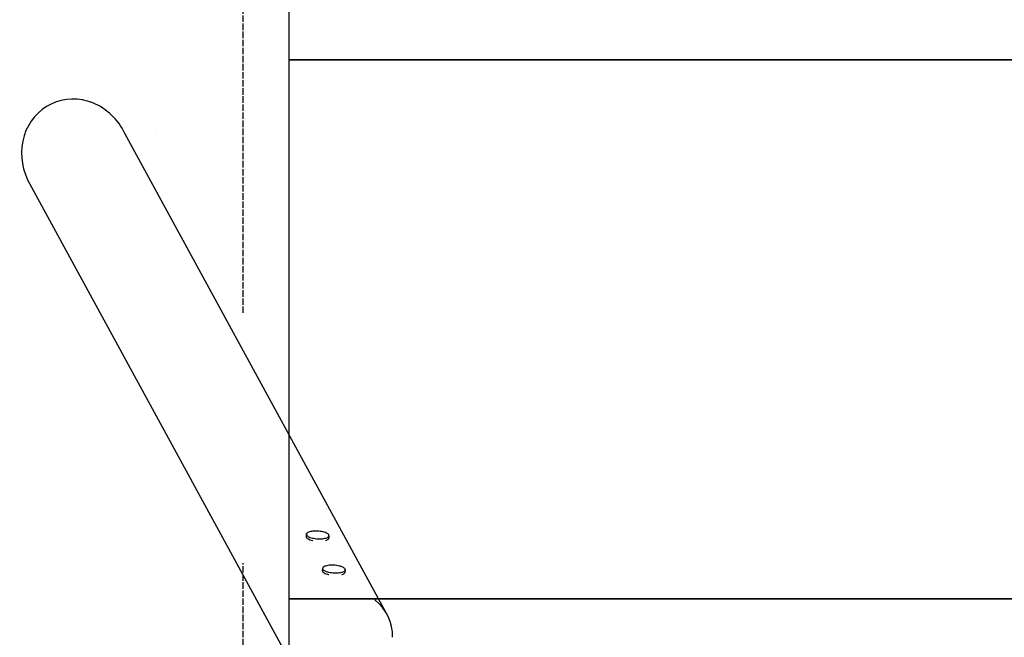
# Model space of a CAD drawing. Units: inches. Extents: x 36681 to 43636, y 67806 to 75646.
# Drawn here: x 36681 to 38508, y 71735 to 72881 of the extents above; entities that cross this region are included whole.
import ezdxf

# ---------------------------------------------------------------- set-up
doc = ezdxf.new("R2010")
doc.units = ezdxf.units.IN
doc.header["$MEASUREMENT"] = 0
doc.linetypes.add('ACAD_ISO02W100', pattern=[15, 12, -3])
for name, color, linetype in [('001 MDP Equipment', 5, 'Continuous'), ('002 MDP Fall Zone', 6, 'ACAD_ISO02W100'), ('004 MDP 1.5m x 1m Grass Mats', 88, 'Continuous')]:
    doc.layers.add(name, color=color, linetype=linetype)

# ---------------------------------------------------------------- blocks, each defined once
blk = doc.blocks.new('gm7164')
at = {"layer": '004 MDP 1.5m x 1m Grass Mats'}
for points in [[(37180.4, 73806.4), (38680.4, 73806.4), (38680.4, 72806.4), (37180.4, 72806.4)], [(37180.4, 72806.4), (38680.4, 72806.4), (38680.4, 71806.4), (37180.4, 71806.4)], [(37180.4, 71806.4), (38680.4, 71806.4), (38680.4, 70806.4), (37180.4, 70806.4)]]:
    blk.add_lwpolyline(points, close=True, dxfattribs=at)

msp = doc.modelspace()

# ---------------------------------------------------------------- linework, layer by layer
at = {"layer": '001 MDP Equipment'}
for points, knots in [([(36739, 72724.6), (36715.1, 72713.2), (36697, 72691.9), (36688.8, 72665.6), (36688.8, 72665.6), (36680.6, 72639.2), (36683, 72609.9), (36695.3, 72584)], [0, 0, 0, 0, 0.333333, 0.333333, 0.333333, 0.333333, 1, 1, 1, 1]), ([(36875.8, 72670.1), (36863.5, 72696), (36842.1, 72716.2), (36816.5, 72726.5), (36816.5, 72726.5), (36790.8, 72736.7), (36763, 72736), (36739, 72724.6)], [0, 0, 0, 0, 0.333333, 0.333333, 0.333333, 0.333333, 1, 1, 1, 1]), ([(37212.1, 71921.8), (37212.1, 71921.8), (37212.1, 71921.1), (37212.1, 71921.1), (37212.1, 71921.1), (37212.1, 71921.1), (37212.5, 71920.1), (37212.5, 71920.1), (37212.5, 71920.1), (37212.5, 71920.1), (37213.2, 71919.2), (37213.2, 71919.2), (37213.2, 71919.2), (37213.2, 71919.2), (37214.3, 71918.3), (37214.3, 71918.3), (37214.3, 71918.3), (37214.3, 71918.3), (37215.7, 71917.4), (37215.7, 71917.4), (37215.7, 71917.4), (37215.7, 71917.4), (37217.4, 71916.6), (37217.4, 71916.6), (37217.4, 71916.6), (37217.4, 71916.6), (37219.3, 71915.8), (37219.3, 71915.8), (37219.3, 71915.8), (37219.3, 71915.8), (37221.4, 71915.2), (37221.4, 71915.2), (37221.4, 71915.2), (37221.4, 71915.2), (37223.8, 71914.6), (37223.8, 71914.6), (37223.8, 71914.6), (37223.8, 71914.6), (37224.4, 71914.4), (37224.4, 71914.4)], [0, 0, 0, 0, 0.090909, 0.090909, 0.090909, 0.090909, 0.181818, 0.181818, 0.181818, 0.181818, 0.272727, 0.272727, 0.272727, 0.272727, 0.363636, 0.363636, 0.363636, 0.363636, 0.454545, 0.454545, 0.454545, 0.454545, 0.545455, 0.545455, 0.545455, 0.545455, 0.636364, 0.636364, 0.636364, 0.636364, 0.727273, 0.727273, 0.727273, 0.727273, 0.818182, 0.818182, 0.818182, 0.818182, 1, 1, 1, 1]), ([(37212.6, 71926), (37212.6, 71926), (37212.6, 71925.6), (37212.6, 71925.6), (37212.6, 71925.6), (37212.6, 71925.6), (37212.9, 71924.7), (37212.9, 71924.7), (37212.9, 71924.7), (37212.9, 71924.7), (37213.5, 71923.8), (37213.5, 71923.8), (37213.5, 71923.8), (37213.5, 71923.8), (37214.5, 71922.8), (37214.5, 71922.8), (37214.5, 71922.8), (37214.5, 71922.8), (37215.8, 71921.9), (37215.8, 71921.9), (37215.8, 71921.9), (37215.8, 71921.9), (37217.4, 71921.1), (37217.4, 71921.1), (37217.4, 71921.1), (37217.4, 71921.1), (37219.3, 71920.3), (37219.3, 71920.3), (37219.3, 71920.3), (37219.3, 71920.3), (37221.4, 71919.6), (37221.4, 71919.6), (37221.4, 71919.6), (37221.4, 71919.6), (37223.8, 71919), (37223.8, 71919), (37223.8, 71919), (37223.8, 71919), (37226.3, 71918.5), (37226.3, 71918.5), (37226.3, 71918.5), (37226.3, 71918.5), (37228.9, 71918), (37228.9, 71918), (37228.9, 71918), (37228.9, 71918), (37231.6, 71917.7), (37231.6, 71917.7), (37231.6, 71917.7), (37231.6, 71917.7), (37234.4, 71917.6), (37234.4, 71917.6), (37234.4, 71917.6), (37234.4, 71917.6), (37237.1, 71917.5), (37237.1, 71917.5), (37237.1, 71917.5), (37237.1, 71917.5), (37239.8, 71917.6), (37239.8, 71917.6), (37239.8, 71917.6), (37239.8, 71917.6), (37242.3, 71917.7), (37242.3, 71917.7), (37242.3, 71917.7), (37242.3, 71917.7), (37244.8, 71918), (37244.8, 71918), (37244.8, 71918), (37244.8, 71918), (37247, 71918.5), (37247, 71918.5), (37247, 71918.5), (37247, 71918.5), (37249, 71919), (37249, 71919), (37249, 71919), (37249, 71919), (37250.7, 71919.6), (37250.7, 71919.6), (37250.7, 71919.6), (37250.7, 71919.6), (37252.2, 71920.3), (37252.2, 71920.3), (37252.2, 71920.3), (37252.2, 71920.3), (37253.3, 71921.1), (37253.3, 71921.1), (37253.3, 71921.1), (37253.3, 71921.1), (37254.1, 71922), (37254.1, 71922), (37254.1, 71922), (37254.1, 71922), (37254.6, 71922.8), (37254.6, 71922.8), (37254.6, 71922.8), (37254.6, 71922.8), (37254.7, 71923.5), (37254.7, 71923.5)], [0, 0, 0, 0, 0.038462, 0.038462, 0.038462, 0.038462, 0.076923, 0.076923, 0.076923, 0.076923, 0.115385, 0.115385, 0.115385, 0.115385, 0.153846, 0.153846, 0.153846, 0.153846, 0.192308, 0.192308, 0.192308, 0.192308, 0.230769, 0.230769, 0.230769, 0.230769, 0.269231, 0.269231, 0.269231, 0.269231, 0.307692, 0.307692, 0.307692, 0.307692, 0.346154, 0.346154, 0.346154, 0.346154, 0.384615, 0.384615, 0.384615, 0.384615, 0.423077, 0.423077, 0.423077, 0.423077, 0.461538, 0.461538, 0.461538, 0.461538, 0.5, 0.5, 0.5, 0.5, 0.538462, 0.538462, 0.538462, 0.538462, 0.576923, 0.576923, 0.576923, 0.576923, 0.615385, 0.615385, 0.615385, 0.615385, 0.653846, 0.653846, 0.653846, 0.653846, 0.692308, 0.692308, 0.692308, 0.692308, 0.730769, 0.730769, 0.730769, 0.730769, 0.769231, 0.769231, 0.769231, 0.769231, 0.807692, 0.807692, 0.807692, 0.807692, 0.846154, 0.846154, 0.846154, 0.846154, 0.884615, 0.884615, 0.884615, 0.884615, 0.923077, 0.923077, 0.923077, 0.923077, 1, 1, 1, 1]), ([(37220.3, 71930.9), (37220.3, 71930.9), (37218.3, 71930.4), (37218.3, 71930.4), (37218.3, 71930.4), (37218.3, 71930.4), (37216.5, 71929.8), (37216.5, 71929.8), (37216.5, 71929.8), (37216.5, 71929.8), (37215.1, 71929.1), (37215.1, 71929.1), (37215.1, 71929.1), (37215.1, 71929.1), (37213.9, 71928.3), (37213.9, 71928.3), (37213.9, 71928.3), (37213.9, 71928.3), (37213.1, 71927.4), (37213.1, 71927.4), (37213.1, 71927.4), (37213.1, 71927.4), (37212.7, 71926.6), (37212.7, 71926.6)], [0, 0, 0, 0, 0.142857, 0.142857, 0.142857, 0.142857, 0.285714, 0.285714, 0.285714, 0.285714, 0.428571, 0.428571, 0.428571, 0.428571, 0.571429, 0.571429, 0.571429, 0.571429, 0.714286, 0.714286, 0.714286, 0.714286, 1, 1, 1, 1]), ([(37254.6, 71924.2), (37254.6, 71924.2), (37254.4, 71924.7), (37254.4, 71924.7), (37254.4, 71924.7), (37254.4, 71924.7), (37253.7, 71925.7), (37253.7, 71925.7), (37253.7, 71925.7), (37253.7, 71925.7), (37252.8, 71926.6), (37252.8, 71926.6), (37252.8, 71926.6), (37252.8, 71926.6), (37251.5, 71927.5), (37251.5, 71927.5), (37251.5, 71927.5), (37251.5, 71927.5), (37249.9, 71928.3), (37249.9, 71928.3), (37249.9, 71928.3), (37249.9, 71928.3), (37248, 71929.1), (37248, 71929.1), (37248, 71929.1), (37248, 71929.1), (37245.8, 71929.8), (37245.8, 71929.8), (37245.8, 71929.8), (37245.8, 71929.8), (37243.5, 71930.4), (37243.5, 71930.4), (37243.5, 71930.4), (37243.5, 71930.4), (37241, 71930.9), (37241, 71930.9), (37241, 71930.9), (37241, 71930.9), (37238.4, 71931.4), (37238.4, 71931.4), (37238.4, 71931.4), (37238.4, 71931.4), (37235.6, 71931.7), (37235.6, 71931.7), (37235.6, 71931.7), (37235.6, 71931.7), (37232.9, 71931.8), (37232.9, 71931.8), (37232.9, 71931.8), (37232.9, 71931.8), (37230.2, 71931.9), (37230.2, 71931.9), (37230.2, 71931.9), (37230.2, 71931.9), (37227.5, 71931.8), (37227.5, 71931.8), (37227.5, 71931.8), (37227.5, 71931.8), (37224.9, 71931.7), (37224.9, 71931.7), (37224.9, 71931.7), (37224.9, 71931.7), (37222.5, 71931.4), (37222.5, 71931.4), (37222.5, 71931.4), (37222.5, 71931.4), (37220.3, 71930.9), (37220.3, 71930.9)], [0, 0, 0, 0, 0.055556, 0.055556, 0.055556, 0.055556, 0.111111, 0.111111, 0.111111, 0.111111, 0.166667, 0.166667, 0.166667, 0.166667, 0.222222, 0.222222, 0.222222, 0.222222, 0.277778, 0.277778, 0.277778, 0.277778, 0.333333, 0.333333, 0.333333, 0.333333, 0.388889, 0.388889, 0.388889, 0.388889, 0.444444, 0.444444, 0.444444, 0.444444, 0.5, 0.5, 0.5, 0.5, 0.555556, 0.555556, 0.555556, 0.555556, 0.611111, 0.611111, 0.611111, 0.611111, 0.666667, 0.666667, 0.666667, 0.666667, 0.722222, 0.722222, 0.722222, 0.722222, 0.777778, 0.777778, 0.777778, 0.777778, 0.833333, 0.833333, 0.833333, 0.833333, 0.888889, 0.888889, 0.888889, 0.888889, 1, 1, 1, 1]), ([(37248.6, 71914.6), (37248.6, 71914.6), (37248.9, 71914.7), (37248.9, 71914.7), (37248.9, 71914.7), (37248.9, 71914.7), (37250.6, 71915.3), (37250.6, 71915.3), (37250.6, 71915.3), (37250.6, 71915.3), (37252.1, 71916), (37252.1, 71916), (37252.1, 71916), (37252.1, 71916), (37253.2, 71916.8), (37253.2, 71916.8), (37253.2, 71916.8), (37253.2, 71916.8), (37254.1, 71917.6), (37254.1, 71917.6), (37254.1, 71917.6), (37254.1, 71917.6), (37254.5, 71918.5), (37254.5, 71918.5), (37254.5, 71918.5), (37254.5, 71918.5), (37254.7, 71919.1), (37254.7, 71919.1)], [0, 0, 0, 0, 0.125, 0.125, 0.125, 0.125, 0.25, 0.25, 0.25, 0.25, 0.375, 0.375, 0.375, 0.375, 0.5, 0.5, 0.5, 0.5, 0.625, 0.625, 0.625, 0.625, 0.75, 0.75, 0.75, 0.75, 1, 1, 1, 1]), ([(37242.8, 71862.7), (37242.8, 71862.7), (37242.8, 71862.4), (37242.8, 71862.4), (37242.8, 71862.4), (37242.8, 71862.4), (37243.1, 71861.4), (37243.1, 71861.4), (37243.1, 71861.4), (37243.1, 71861.4), (37243.7, 71860.5), (37243.7, 71860.5), (37243.7, 71860.5), (37243.7, 71860.5), (37244.7, 71859.6), (37244.7, 71859.6), (37244.7, 71859.6), (37244.7, 71859.6), (37246, 71858.7), (37246, 71858.7), (37246, 71858.7), (37246, 71858.7), (37247.6, 71857.8), (37247.6, 71857.8), (37247.6, 71857.8), (37247.6, 71857.8), (37249.5, 71857), (37249.5, 71857), (37249.5, 71857), (37249.5, 71857), (37251.6, 71856.3), (37251.6, 71856.3), (37251.6, 71856.3), (37251.6, 71856.3), (37253.9, 71855.7), (37253.9, 71855.7), (37253.9, 71855.7), (37253.9, 71855.7), (37256.4, 71855.2), (37256.4, 71855.2), (37256.4, 71855.2), (37256.4, 71855.2), (37259.1, 71854.8), (37259.1, 71854.8), (37259.1, 71854.8), (37259.1, 71854.8), (37261.8, 71854.5), (37261.8, 71854.5), (37261.8, 71854.5), (37261.8, 71854.5), (37264.5, 71854.3), (37264.5, 71854.3), (37264.5, 71854.3), (37264.5, 71854.3), (37267.3, 71854.2), (37267.3, 71854.2), (37267.3, 71854.2), (37267.3, 71854.2), (37270, 71854.3), (37270, 71854.3), (37270, 71854.3), (37270, 71854.3), (37272.5, 71854.5), (37272.5, 71854.5), (37272.5, 71854.5), (37272.5, 71854.5), (37275, 71854.8), (37275, 71854.8), (37275, 71854.8), (37275, 71854.8), (37277.2, 71855.2), (37277.2, 71855.2), (37277.2, 71855.2), (37277.2, 71855.2), (37279.2, 71855.7), (37279.2, 71855.7), (37279.2, 71855.7), (37279.2, 71855.7), (37280.9, 71856.3), (37280.9, 71856.3), (37280.9, 71856.3), (37280.9, 71856.3), (37282.4, 71857.1), (37282.4, 71857.1), (37282.4, 71857.1), (37282.4, 71857.1), (37283.5, 71857.8), (37283.5, 71857.8), (37283.5, 71857.8), (37283.5, 71857.8), (37284.3, 71858.7), (37284.3, 71858.7), (37284.3, 71858.7), (37284.3, 71858.7), (37284.7, 71859.6), (37284.7, 71859.6), (37284.7, 71859.6), (37284.7, 71859.6), (37284.8, 71860.2), (37284.8, 71860.2)], [0, 0, 0, 0, 0.038462, 0.038462, 0.038462, 0.038462, 0.076923, 0.076923, 0.076923, 0.076923, 0.115385, 0.115385, 0.115385, 0.115385, 0.153846, 0.153846, 0.153846, 0.153846, 0.192308, 0.192308, 0.192308, 0.192308, 0.230769, 0.230769, 0.230769, 0.230769, 0.269231, 0.269231, 0.269231, 0.269231, 0.307692, 0.307692, 0.307692, 0.307692, 0.346154, 0.346154, 0.346154, 0.346154, 0.384615, 0.384615, 0.384615, 0.384615, 0.423077, 0.423077, 0.423077, 0.423077, 0.461538, 0.461538, 0.461538, 0.461538, 0.5, 0.5, 0.5, 0.5, 0.538462, 0.538462, 0.538462, 0.538462, 0.576923, 0.576923, 0.576923, 0.576923, 0.615385, 0.615385, 0.615385, 0.615385, 0.653846, 0.653846, 0.653846, 0.653846, 0.692308, 0.692308, 0.692308, 0.692308, 0.730769, 0.730769, 0.730769, 0.730769, 0.769231, 0.769231, 0.769231, 0.769231, 0.807692, 0.807692, 0.807692, 0.807692, 0.846154, 0.846154, 0.846154, 0.846154, 0.884615, 0.884615, 0.884615, 0.884615, 0.923077, 0.923077, 0.923077, 0.923077, 1, 1, 1, 1]), ([(37250.4, 71867.7), (37250.4, 71867.7), (37248.4, 71867.1), (37248.4, 71867.1), (37248.4, 71867.1), (37248.4, 71867.1), (37246.7, 71866.5), (37246.7, 71866.5), (37246.7, 71866.5), (37246.7, 71866.5), (37245.2, 71865.8), (37245.2, 71865.8), (37245.2, 71865.8), (37245.2, 71865.8), (37244.1, 71865), (37244.1, 71865), (37244.1, 71865), (37244.1, 71865), (37243.3, 71864.2), (37243.3, 71864.2), (37243.3, 71864.2), (37243.3, 71864.2), (37242.9, 71863.3), (37242.9, 71863.3)], [0, 0, 0, 0, 0.142857, 0.142857, 0.142857, 0.142857, 0.285714, 0.285714, 0.285714, 0.285714, 0.428571, 0.428571, 0.428571, 0.428571, 0.571429, 0.571429, 0.571429, 0.571429, 0.714286, 0.714286, 0.714286, 0.714286, 1, 1, 1, 1]), ([(37284.8, 71860.9), (37284.8, 71860.9), (37284.6, 71861.4), (37284.6, 71861.4), (37284.6, 71861.4), (37284.6, 71861.4), (37283.9, 71862.4), (37283.9, 71862.4), (37283.9, 71862.4), (37283.9, 71862.4), (37282.9, 71863.3), (37282.9, 71863.3), (37282.9, 71863.3), (37282.9, 71863.3), (37281.6, 71864.2), (37281.6, 71864.2), (37281.6, 71864.2), (37281.6, 71864.2), (37280, 71865), (37280, 71865), (37280, 71865), (37280, 71865), (37278.2, 71865.8), (37278.2, 71865.8), (37278.2, 71865.8), (37278.2, 71865.8), (37276, 71866.5), (37276, 71866.5), (37276, 71866.5), (37276, 71866.5), (37273.7, 71867.1), (37273.7, 71867.1), (37273.7, 71867.1), (37273.7, 71867.1), (37271.2, 71867.7), (37271.2, 71867.7), (37271.2, 71867.7), (37271.2, 71867.7), (37268.5, 71868.1), (37268.5, 71868.1), (37268.5, 71868.1), (37268.5, 71868.1), (37265.8, 71868.4), (37265.8, 71868.4), (37265.8, 71868.4), (37265.8, 71868.4), (37263.1, 71868.6), (37263.1, 71868.6), (37263.1, 71868.6), (37263.1, 71868.6), (37260.3, 71868.6), (37260.3, 71868.6), (37260.3, 71868.6), (37260.3, 71868.6), (37257.7, 71868.6), (37257.7, 71868.6), (37257.7, 71868.6), (37257.7, 71868.6), (37255.1, 71868.4), (37255.1, 71868.4), (37255.1, 71868.4), (37255.1, 71868.4), (37252.7, 71868.1), (37252.7, 71868.1), (37252.7, 71868.1), (37252.7, 71868.1), (37250.4, 71867.7), (37250.4, 71867.7)], [0, 0, 0, 0, 0.055556, 0.055556, 0.055556, 0.055556, 0.111111, 0.111111, 0.111111, 0.111111, 0.166667, 0.166667, 0.166667, 0.166667, 0.222222, 0.222222, 0.222222, 0.222222, 0.277778, 0.277778, 0.277778, 0.277778, 0.333333, 0.333333, 0.333333, 0.333333, 0.388889, 0.388889, 0.388889, 0.388889, 0.444444, 0.444444, 0.444444, 0.444444, 0.5, 0.5, 0.5, 0.5, 0.555556, 0.555556, 0.555556, 0.555556, 0.611111, 0.611111, 0.611111, 0.611111, 0.666667, 0.666667, 0.666667, 0.666667, 0.722222, 0.722222, 0.722222, 0.722222, 0.777778, 0.777778, 0.777778, 0.777778, 0.833333, 0.833333, 0.833333, 0.833333, 0.888889, 0.888889, 0.888889, 0.888889, 1, 1, 1, 1]), ([(37242.2, 71858.5), (37242.2, 71858.5), (37242.3, 71857.8), (37242.3, 71857.8), (37242.3, 71857.8), (37242.3, 71857.8), (37242.7, 71856.9), (37242.7, 71856.9), (37242.7, 71856.9), (37242.7, 71856.9), (37243.4, 71855.9), (37243.4, 71855.9), (37243.4, 71855.9), (37243.4, 71855.9), (37244.5, 71855), (37244.5, 71855), (37244.5, 71855), (37244.5, 71855), (37245.9, 71854.2), (37245.9, 71854.2), (37245.9, 71854.2), (37245.9, 71854.2), (37247.5, 71853.3), (37247.5, 71853.3), (37247.5, 71853.3), (37247.5, 71853.3), (37249.5, 71852.6), (37249.5, 71852.6), (37249.5, 71852.6), (37249.5, 71852.6), (37251.6, 71851.9), (37251.6, 71851.9), (37251.6, 71851.9), (37251.6, 71851.9), (37254, 71851.3), (37254, 71851.3), (37254, 71851.3), (37254, 71851.3), (37254.6, 71851.2), (37254.6, 71851.2)], [0, 0, 0, 0, 0.090909, 0.090909, 0.090909, 0.090909, 0.181818, 0.181818, 0.181818, 0.181818, 0.272727, 0.272727, 0.272727, 0.272727, 0.363636, 0.363636, 0.363636, 0.363636, 0.454545, 0.454545, 0.454545, 0.454545, 0.545455, 0.545455, 0.545455, 0.545455, 0.636364, 0.636364, 0.636364, 0.636364, 0.727273, 0.727273, 0.727273, 0.727273, 0.818182, 0.818182, 0.818182, 0.818182, 1, 1, 1, 1]), ([(37278.7, 71851.3), (37278.7, 71851.3), (37279.1, 71851.4), (37279.1, 71851.4), (37279.1, 71851.4), (37279.1, 71851.4), (37280.8, 71852), (37280.8, 71852), (37280.8, 71852), (37280.8, 71852), (37282.3, 71852.7), (37282.3, 71852.7), (37282.3, 71852.7), (37282.3, 71852.7), (37283.4, 71853.5), (37283.4, 71853.5), (37283.4, 71853.5), (37283.4, 71853.5), (37284.2, 71854.3), (37284.2, 71854.3), (37284.2, 71854.3), (37284.2, 71854.3), (37284.7, 71855.2), (37284.7, 71855.2), (37284.7, 71855.2), (37284.7, 71855.2), (37284.9, 71855.8), (37284.9, 71855.8)], [0, 0, 0, 0, 0.125, 0.125, 0.125, 0.125, 0.25, 0.25, 0.25, 0.25, 0.375, 0.375, 0.375, 0.375, 0.5, 0.5, 0.5, 0.5, 0.625, 0.625, 0.625, 0.625, 0.75, 0.75, 0.75, 0.75, 1, 1, 1, 1])]:
    msp.add_open_spline(points, degree=3, knots=knots, dxfattribs=at)
for points in [[(36796.4, 72731.4), (36796.4, 72731.4), (36796.4, 72731.4), (36796.4, 72731.4)], [(36796.4, 72731.4), (36796.4, 72731.4), (36796.4, 72731.4), (36796.4, 72731.4)], [(37364.2, 71773.5), (37364.2, 71773.5), (36875.8, 72670.1), (36875.8, 72670.1)], [(36933.2, 72677), (36933.2, 72677), (36933.2, 72677), (36933.2, 72677)], [(36695.3, 72584), (36695.3, 72584), (37183.7, 71687.4), (37183.7, 71687.4)], [(36752.7, 72590.8), (36752.7, 72590.8), (36752.7, 72590.8), (36752.7, 72590.8)], [(37212.3, 71925.8), (37212.3, 71925.8), (37212.1, 71921.8), (37212.1, 71921.8)], [(37213.9, 71928.3), (37213, 71927.7), (37212.5, 71926.8), (37212.3, 71925.8)], [(37254.9, 71923.1), (37254.9, 71924.1), (37254.4, 71925.1), (37253.7, 71925.7)], [(37254.7, 71919.1), (37254.7, 71919.1), (37254.9, 71923.1), (37254.9, 71923.1)], [(37244.1, 71865), (37243.2, 71864.4), (37242.6, 71863.5), (37242.5, 71862.5)], [(37242.5, 71862.5), (37242.5, 71862.5), (37242.2, 71858.5), (37242.2, 71858.5)], [(37285.1, 71859.8), (37285.1, 71860.8), (37284.6, 71861.8), (37283.8, 71862.5)], [(37284.9, 71855.8), (37284.9, 71855.8), (37285.1, 71859.8), (37285.1, 71859.8)], [(37372.6, 71734.8), (37373.1, 71761.7), (37361, 71787.3), (37339.9, 71804)]]:
    msp.add_open_spline(points, degree=3, dxfattribs=at)
at = {"layer": '002 MDP Fall Zone'}
for points in [[(37095.4, 72336.9), (37095.4, 72336.9), (37095.4, 75306.4), (37095.4, 75306.4)], [(37095.4, 71239.8), (37095.4, 71239.8), (37095.4, 71872.4), (37095.4, 71872.4)]]:
    msp.add_open_spline(points, degree=3, dxfattribs=at)

# ---------------------------------------------------------------- block references
at = {"layer": '004 MDP 1.5m x 1m Grass Mats'}
msp.add_blockref('gm7164', (0, 0), dxfattribs=at)

doc.saveas('drawing.dxf')
